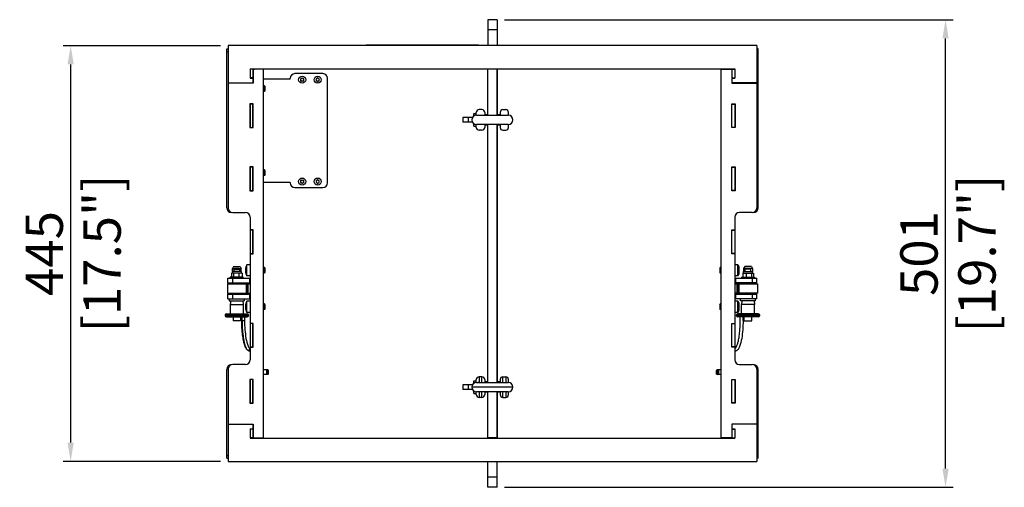
# Model space of a CAD drawing. Units: millimetres. Extents: x -1085 to 2624, y -826 to 826.
# Drawn here: x -506 to 548, y -826 to -325 of the extents above; entities that cross this region are included whole.
import ezdxf

# ---------------------------------------------------------------- set-up
doc = ezdxf.new("R2010")
doc.units = ezdxf.units.MM
doc.layers.add('02-CAD-Cotation', color=3, linetype='Continuous')
doc.layers.add('04-Rigging 2D', color=6, linetype='Continuous')
doc.styles.get("Standard").update_dxf_attribs({"font": 'arial.ttf'})
doc.dimstyles.new('L_Acoustics', dxfattribs={"dimscale": 0, "dimtxt": 5, "dimasz": 2.5, "dimexe": 1, "dimexo": 1, "dimgap": 1, "dimtad": 1, "dimdec": 1, "dimlfac": -1, "dimdsep": 46, "dimtxsty": 'Standard', "dimcen": 1, "dimclrd": 256, "dimclre": 256, "dimclrt": 256, "dimadec": 0, "dimazin": 2, "dimtfac": 1, "dimtdec": 1, "dimtofl": 0, "dimtmove": 0, "dimatfit": 3, "dimfxl": 0, "dimtolj": 1, "dimtzin": 0, "dimarcsym": 0})

# ---------------------------------------------------------------- blocks, each defined once
blk = doc.blocks.new('*D26')
at = {"layer": '02-CAD-Cotation', "lineweight": -2, "transparency": 16777216}
for p, q in [((-291, -352.8), (-459.6, -352.8)), ((-451.6, -372.8), (-451.6, -777.7)), ((-291, -797.8), (-459.6, -797.8))]:
    blk.add_line(p, q, dxfattribs=at)
at = {"layer": '02-CAD-Cotation', "transparency": 16777216}
for points in [[(-454.9, -372.8), (-448.2, -372.8), (-451.6, -352.8)], [(-454.9, -777.7), (-448.2, -777.7), (-451.6, -797.8)]]:
    blk.add_solid(points, dxfattribs=at)
at = {"layer": 'Defpoints', "color": 0, "transparency": 16777216}
for p in [(-283, -352.8), (-451.6, -797.8), (-283, -797.8)]:
    blk.add_point(p, dxfattribs=at)
at = {"layer": '02-CAD-Cotation', "transparency": 16777216, "char_height": 40, "attachment_point": 5, "rotation": 90}
for s, insert in [('\\A1;[17.5"]', (-417.9, -575.2)), ('\\A1;445', (-479.9, -575.2))]:
    blk.add_mtext(s, dxfattribs=dict(at, insert=insert))
blk = doc.blocks.new('*D27')
at = {"layer": '02-CAD-Cotation', "lineweight": -2, "transparency": 16777216}
for p, q in [((13, -325), (493.2, -325)), ((485.2, -805.5), (485.2, -345)), ((13, -825.5), (493.2, -825.5))]:
    blk.add_line(p, q, dxfattribs=at)
at = {"layer": '02-CAD-Cotation', "transparency": 16777216}
for points in [[(481.8, -345), (488.5, -345), (485.2, -325)], [(481.8, -805.5), (488.5, -805.5), (485.2, -825.5)]]:
    blk.add_solid(points, dxfattribs=at)
at = {"layer": 'Defpoints', "color": 0, "transparency": 16777216}
for p in [(5, -325), (485.2, -325), (5, -825.5)]:
    blk.add_point(p, dxfattribs=at)
at = {"layer": '02-CAD-Cotation', "transparency": 16777216, "char_height": 40, "attachment_point": 5, "rotation": 90}
for s, insert in [('\\A1;[19.7"]', (518.8, -575.3)), ('\\A1;501', (456.7, -575.3))]:
    blk.add_mtext(s, dxfattribs=dict(at, insert=insert))

msp = doc.modelspace()

# ---------------------------------------------------------------- linework, layer by layer
at = {"layer": '04-Rigging 2D', "color": 241}
for p, q in [((-5, -325), (-5, -352.75)), ((5, -325), (-5, -325)), ((5, -325), (5, -352.75)), ((5, -336), (-5, -336)), ((-284.5, -526.25), (-284.5, -356.25)), ((-284.5, -356.25), (-283, -356.25)), ((-135, -352.25), (-135, -352.75)), ((-15, -352.25), (-135, -352.25)), ((-134, -352.25), (-134, -352.75)), ((-16, -352.25), (-16, -352.75)), ((-15, -352.25), (-15, -352.75)), ((284.5, -356.25), (283, -356.25)), ((284.5, -526.25), (284.5, -356.25)), ((-284.5, -359), (-283, -359)), ((284.5, -359), (283, -359)), ((-259.5, -377.75), (-259.5, -387.5)), ((-259.5, -377.75), (259.5, -377.75)), ((-256.5, -378), (-259.5, -378)), ((-256.5, -377.75), (-256.5, -393)), ((-256.5, -379.25), (-256.25, -379.25)), ((-256.25, -378), (-256.25, -393)), ((-245, -378), (-256.25, -378)), ((-255.3, -378), (-255.3, -377.75)), ((-245, -772.5), (-245, -378)), ((-5, -427.25), (-5, -377.75)), ((5, -378), (-5, -378)), ((5, -427.25), (5, -377.75)), ((5.5, -427.25), (5.5, -377.75)), ((245, -378), (256.25, -378)), ((245, -772.5), (245, -378)), ((255.3, -378), (255.3, -377.75)), ((256.25, -378), (256.25, -393)), ((256.25, -379.25), (256.5, -379.25)), ((256.5, -377.75), (256.5, -393)), ((256.5, -378), (259.5, -378)), ((259.5, -377.75), (259.5, -387.5)), ((-256.5, -387.25), (-259.5, -387.25)), ((-259.5, -387.5), (-256.5, -387.5)), ((-256.5, -388.75), (-256.25, -388.75)), ((-216.5, -388.75), (-245, -388.75)), ((-216.5, -388.75), (-216.5, -387.75)), ((-181.5, -382.75), (-211.5, -382.75)), ((-205.41, -388.46), (-205.24, -388.78)), ((-205.24, -389.72), (-205.41, -390.04)), ((-204.88, -388.15), (-205.24, -388.16)), ((-203.87, -387.37), (-204.07, -387.68)), ((-203.33, -387.68), (-203.53, -387.37)), ((-202.16, -388.16), (-202.52, -388.15)), ((-202.16, -388.78), (-201.99, -388.46)), ((-201.99, -390.04), (-202.16, -389.72)), ((-188.81, -388.46), (-188.64, -388.78)), ((-188.64, -389.72), (-188.81, -390.04)), ((-188.28, -388.15), (-188.64, -388.16)), ((-187.27, -387.37), (-187.47, -387.68)), ((-186.73, -387.68), (-186.93, -387.37)), ((-185.56, -388.16), (-185.92, -388.15)), ((-185.56, -388.78), (-185.39, -388.46)), ((-185.39, -390.04), (-185.56, -389.72)), ((-176.5, -499.75), (-176.5, -387.75)), ((5, -381), (5.5, -381)), ((5.5, -382), (5, -382)), ((256.5, -387.25), (259.5, -387.25)), ((256.5, -387.5), (259.5, -387.5)), ((-283, -392.5), (-256.5, -392.5)), ((-256.25, -393), (-283, -393)), ((-259.5, -392.5), (-259.5, -393)), ((-259.5, -392.75), (-256.5, -392.75)), ((-244.04, -395.71), (-245, -395.71)), ((-244.04, -395.71), (-244.04, -401.79)), ((-243.5, -396.25), (-244.04, -395.71)), ((-243.5, -396.25), (-243.5, -401.25)), ((-205.24, -390.34), (-204.88, -390.35)), ((-204.07, -390.82), (-203.87, -391.13)), ((-203.53, -391.13), (-203.33, -390.82)), ((-202.52, -390.35), (-202.16, -390.34)), ((-188.64, -390.34), (-188.28, -390.35)), ((-187.47, -390.82), (-187.27, -391.13)), ((-186.93, -391.13), (-186.73, -390.82)), ((-185.92, -390.35), (-185.56, -390.34)), ((256.25, -393), (283, -393)), ((283, -392.5), (256.5, -392.5)), ((259.5, -392.75), (256.5, -392.75)), ((259.5, -392.5), (259.5, -393)), ((-244.04, -401.79), (-245, -401.79)), ((-243.5, -401.25), (-244.04, -401.79)), ((-256.25, -415), (-259.75, -415)), ((-259.75, -415), (-259.75, -440.5)), ((-259.5, -415), (-259.5, -440.5)), ((-256.5, -415.25), (-259.5, -415.25)), ((-256.5, -440.5), (-256.5, -415)), ((-256.25, -440.5), (-256.25, -415)), ((-11.25, -421.25), (-14.25, -421.25)), ((11.25, -421.25), (14.25, -421.25)), ((256.25, -440.5), (256.25, -415)), ((256.25, -415), (259.75, -415)), ((256.5, -440.5), (256.5, -415)), ((256.5, -415.25), (259.5, -415.25)), ((259.5, -415), (259.5, -440.5)), ((259.75, -415), (259.75, -440.5)), ((-21.33, -429.75), (-31.63, -429.75)), ((-31.63, -429.75), (-31.63, -434.75)), ((-26.03, -429.75), (-26.03, -434.75)), ((-19.83, -428.12), (-19.83, -425.5)), ((-19.83, -425.5), (-17.25, -425.5)), ((-17.25, -427.26), (-17.25, -424.25)), ((-17, -427.25), (17, -427.25)), ((-8.25, -424.25), (-8.25, -427.25)), ((-5, -426.75), (-8.25, -426.75)), ((8.25, -426.75), (5.5, -426.75)), ((8.25, -424.25), (8.25, -427.25)), ((17.25, -427.26), (17.25, -424.25)), ((-259.75, -440.5), (-256.25, -440.5)), ((-259.5, -440.25), (-256.5, -440.25)), ((-21.33, -434.75), (-31.63, -434.75)), ((-19.83, -439), (-19.83, -436.38)), ((-19.83, -439), (-17.25, -439)), ((-17.25, -440.25), (-17.25, -437.24)), ((17, -437.25), (-17, -437.25)), ((-8.25, -437.25), (-8.25, -440.25)), ((-5, -437.75), (-8.25, -437.75)), ((-5, -713.25), (-5, -437.25)), ((5, -713.25), (5, -437.25)), ((5.5, -713.25), (5.5, -437.25)), ((8.25, -437.75), (5.5, -437.75)), ((8.25, -437.25), (8.25, -440.25)), ((17.25, -440.25), (17.25, -437.24)), ((259.75, -440.5), (256.25, -440.5)), ((259.5, -440.25), (256.5, -440.25)), ((-11.25, -443.25), (-14.25, -443.25)), ((11.25, -443.25), (14.25, -443.25)), ((-256.25, -482.5), (-259.75, -482.5)), ((-259.75, -482.5), (-259.75, -508)), ((-259.5, -482.5), (-259.5, -508)), ((-256.5, -482.75), (-259.5, -482.75)), ((-256.5, -508), (-256.5, -482.5)), ((-256.25, -508), (-256.25, -482.5)), ((256.25, -508), (256.25, -482.5)), ((256.25, -482.5), (259.75, -482.5)), ((256.5, -508), (256.5, -482.5)), ((256.5, -482.75), (259.5, -482.75)), ((259.5, -482.5), (259.5, -508)), ((259.75, -482.5), (259.75, -508)), ((-256.25, -493.75), (-256.5, -493.75)), ((-244.04, -485.71), (-245, -485.71)), ((-244.04, -491.79), (-245, -491.79)), ((-244.04, -485.71), (-244.04, -491.79)), ((-243.5, -486.25), (-244.04, -485.71)), ((-243.5, -491.25), (-244.04, -491.79)), ((-243.5, -486.25), (-243.5, -491.25)), ((-256.25, -498.75), (-256.5, -498.75)), ((-245, -498.75), (-216.5, -498.75)), ((-216.5, -499.75), (-216.5, -498.75)), ((-211.5, -504.75), (-181.5, -504.75)), ((-205.41, -497.46), (-205.24, -497.78)), ((-205.24, -498.72), (-205.41, -499.04)), ((-204.88, -497.15), (-205.24, -497.16)), ((-205.24, -499.34), (-204.88, -499.35)), ((-203.87, -496.37), (-204.07, -496.68)), ((-204.07, -499.82), (-203.87, -500.13)), ((-203.33, -496.68), (-203.53, -496.37)), ((-203.53, -500.13), (-203.33, -499.82)), ((-202.16, -497.16), (-202.52, -497.15)), ((-202.52, -499.35), (-202.16, -499.34)), ((-202.16, -497.78), (-201.99, -497.46)), ((-201.99, -499.04), (-202.16, -498.72)), ((-188.81, -497.46), (-188.64, -497.78)), ((-188.64, -498.72), (-188.81, -499.04)), ((-188.28, -497.15), (-188.64, -497.16)), ((-188.64, -499.34), (-188.28, -499.35)), ((-187.27, -496.37), (-187.47, -496.68)), ((-187.47, -499.82), (-187.27, -500.13)), ((-186.73, -496.68), (-186.93, -496.37)), ((-186.93, -500.13), (-186.73, -499.82)), ((-185.56, -497.16), (-185.92, -497.15)), ((-185.92, -499.35), (-185.56, -499.34)), ((-185.56, -497.78), (-185.39, -497.46)), ((-185.39, -499.04), (-185.56, -498.72)), ((-259.75, -508), (-256.25, -508)), ((-259.5, -507.75), (-256.5, -507.75)), ((259.75, -508), (256.25, -508)), ((259.5, -507.75), (256.5, -507.75)), ((-256.25, -550), (-259.5, -550)), ((-256.5, -550.25), (-259.5, -550.25)), ((-256.5, -575.5), (-256.5, -550)), ((-256.25, -575.5), (-256.25, -550)), ((256.25, -575.5), (256.25, -550)), ((256.25, -550), (259.5, -550)), ((256.5, -575.5), (256.5, -550)), ((256.5, -550.25), (259.5, -550.25)), ((-259.5, -575.25), (-256.5, -575.25)), ((-259.5, -575.5), (-256.25, -575.5)), ((259.5, -575.5), (256.25, -575.5)), ((259.5, -575.25), (256.5, -575.25)), ((-277.3, -589.21), (-278.45, -591.21)), ((-277.3, -589.21), (-270.1, -589.21)), ((-270.1, -589.21), (-268.95, -591.21)), ((-262.94, -599.25), (-262.94, -587.25)), ((-259.5, -587.25), (-262.94, -587.25)), ((-244, -590.25), (-245, -590.25)), ((-244, -590.25), (-244, -596.25)), ((-243.5, -590.75), (-244, -590.25)), ((243.5, -590.75), (244, -590.25)), ((244, -590.25), (244, -596.25)), ((245, -590.25), (244, -590.25)), ((262.94, -587.25), (259.5, -587.25)), ((262.94, -599.25), (262.94, -587.25)), ((270.1, -589.21), (268.95, -591.21)), ((277.3, -589.21), (270.1, -589.21)), ((277.3, -589.21), (278.45, -591.21)), ((-266.7, -600.42), (-280.7, -600.42)), ((-280.7, -601.62), (-280.7, -600.42)), ((-267.99, -596.42), (-279.41, -596.42)), ((-279.41, -596.42), (-279.41, -600.42)), ((-278.45, -591.21), (-268.95, -591.21)), ((-278.45, -594.42), (-278.45, -591.21)), ((-268.95, -594.42), (-278.45, -594.42)), ((-278.45, -594.42), (-278.45, -596.42)), ((-277.3, -596.42), (-277.3, -600.42)), ((-276.1, -591.38), (-276.7, -591.98)), ((-276.7, -591.98), (-270.7, -591.98)), ((-276.7, -591.98), (-276.7, -594.42)), ((-271.3, -591.38), (-276.1, -591.38)), ((-271.59, -596.42), (-271.59, -600.42)), ((-271.3, -591.38), (-270.7, -591.98)), ((-270.7, -591.98), (-270.7, -594.42)), ((-268.95, -594.42), (-268.95, -591.21)), ((-268.95, -594.42), (-268.95, -596.42)), ((-267.99, -596.42), (-267.99, -600.42)), ((-266.7, -601.62), (-266.7, -600.42)), ((-264.1, -596.05), (-264.1, -590.45)), ((-259.5, -599.25), (-262.94, -599.25)), ((-244, -596.25), (-245, -596.25)), ((-243.5, -595.75), (-244, -596.25)), ((-243.5, -590.75), (-243.5, -595.75)), ((243.5, -590.75), (243.5, -595.75)), ((243.5, -595.75), (244, -596.25)), ((245, -596.25), (244, -596.25)), ((262.94, -599.25), (259.5, -599.25)), ((264.1, -596.05), (264.1, -590.45)), ((266.7, -600.42), (280.7, -600.42)), ((266.7, -600.42), (266.7, -601.62)), ((267.99, -596.42), (279.41, -596.42)), ((267.99, -596.42), (267.99, -600.42)), ((278.45, -591.21), (268.95, -591.21)), ((268.95, -591.21), (268.95, -594.42)), ((268.95, -594.42), (278.45, -594.42)), ((268.95, -596.42), (268.95, -594.42)), ((271.3, -591.38), (270.7, -591.98)), ((276.7, -591.98), (270.7, -591.98)), ((270.7, -594.42), (270.7, -591.98)), ((271.3, -591.38), (276.1, -591.38)), ((271.59, -596.42), (271.59, -600.42)), ((276.1, -591.38), (276.7, -591.98)), ((276.7, -594.42), (276.7, -591.98)), ((277.3, -596.42), (277.3, -600.42)), ((278.45, -591.21), (278.45, -594.42)), ((278.45, -596.42), (278.45, -594.42)), ((279.41, -596.42), (279.41, -600.42)), ((280.7, -600.42), (280.7, -601.62)), ((-283.7, -607.75), (-283.7, -617.75)), ((-283.7, -607.75), (-259.5, -607.75)), ((-283.2, -601.62), (-259.5, -601.62)), ((-283.2, -606.62), (-283.2, -601.62)), ((-283.2, -606.62), (-259.5, -606.62)), ((-264.2, -607.15), (-283.2, -607.15)), ((-283.2, -607.15), (-283.2, -607.75)), ((-279.05, -606.62), (-279.05, -607.15)), ((-278.2, -601.62), (-278.2, -606.62)), ((-276.59, -607.15), (-276.59, -606.62)), ((-270.81, -606.62), (-270.81, -607.15)), ((-268.35, -606.62), (-268.35, -607.15)), ((-264.2, -607.15), (-264.2, -607.75)), ((-263.7, -607.75), (-263.7, -617.75)), ((-263.2, -607.75), (-263.2, -617.75)), ((-263.06, -617.75), (-263.06, -607.75)), ((-262.7, -607.75), (-262.7, -617.75)), ((-262.2, -617.75), (-262.2, -607.75)), ((-262.05, -607.75), (-262.05, -617.75)), ((-260.2, -601.62), (-260.2, -606.62)), ((259.5, -601.62), (283.2, -601.62)), ((283.2, -606.62), (259.5, -606.62)), ((259.5, -607.75), (283.7, -607.75)), ((260.2, -601.62), (260.2, -606.62)), ((262.05, -607.75), (262.05, -617.75)), ((262.2, -617.75), (262.2, -607.75)), ((262.7, -607.75), (262.7, -617.75)), ((263.06, -617.75), (263.06, -607.75)), ((263.2, -607.75), (263.2, -617.75)), ((263.7, -607.75), (263.7, -617.75)), ((264.2, -607.15), (283.2, -607.15)), ((264.2, -607.75), (264.2, -607.15)), ((268.35, -607.15), (268.35, -606.62)), ((270.81, -606.62), (270.81, -607.15)), ((276.59, -607.15), (276.59, -606.62)), ((278.2, -601.62), (278.2, -606.62)), ((279.05, -607.15), (279.05, -606.62)), ((283.2, -606.62), (283.2, -601.62)), ((283.2, -607.75), (283.2, -607.15)), ((283.7, -607.75), (283.7, -617.75)), ((-283.7, -617.75), (-259.5, -617.75)), ((-283.2, -617.75), (-283.2, -618.35)), ((-264.2, -618.35), (-283.2, -618.35)), ((-283.2, -618.88), (-259.5, -618.88)), ((-283.2, -623.88), (-283.2, -618.88)), ((-279.05, -618.35), (-279.05, -618.88)), ((-278.2, -618.88), (-278.2, -623.88)), ((-276.59, -618.88), (-276.59, -618.35)), ((-270.81, -618.35), (-270.81, -618.88)), ((-268.35, -618.35), (-268.35, -618.88)), ((-264.2, -617.75), (-264.2, -618.35)), ((-260.2, -618.88), (-260.2, -623.88)), ((283.7, -617.75), (259.5, -617.75)), ((259.5, -618.88), (283.2, -618.88)), ((260.2, -618.88), (260.2, -623.88)), ((264.2, -618.35), (264.2, -617.75)), ((264.2, -618.35), (283.2, -618.35)), ((268.35, -618.88), (268.35, -618.35)), ((270.81, -618.35), (270.81, -618.88)), ((276.59, -618.88), (276.59, -618.35)), ((278.2, -618.88), (278.2, -623.88)), ((279.05, -618.88), (279.05, -618.35)), ((283.2, -618.35), (283.2, -617.75)), ((283.2, -623.88), (283.2, -618.88)), ((-283.2, -623.88), (-259.5, -623.88)), ((-281.7, -623.88), (-281.7, -625.88)), ((-281.7, -625.88), (-265.7, -625.88)), ((-280.19, -625.88), (-280.7, -629.71)), ((-280.7, -629.71), (-266.7, -629.71)), ((-280.7, -629.71), (-280.7, -639.71)), ((-267.21, -625.88), (-266.7, -629.71)), ((-266.7, -629.71), (-266.7, -639.71)), ((-265.7, -623.88), (-265.7, -625.88)), ((-264.1, -635.05), (-264.1, -629.45)), ((-262.94, -638.25), (-262.94, -626.25)), ((-259.5, -626.25), (-262.94, -626.25)), ((-244, -629.25), (-245, -629.25)), ((-244, -629.25), (-244, -635.25)), ((-243.5, -629.75), (-244, -629.25)), ((-243.5, -629.75), (-243.5, -634.75)), ((243.5, -629.75), (244, -629.25)), ((243.5, -629.75), (243.5, -634.75)), ((244, -629.25), (244, -635.25)), ((245, -629.25), (244, -629.25)), ((283.2, -623.88), (259.5, -623.88)), ((262.94, -626.25), (259.5, -626.25)), ((262.94, -638.25), (262.94, -626.25)), ((264.1, -635.05), (264.1, -629.45)), ((265.7, -625.88), (265.7, -623.88)), ((281.7, -625.88), (265.7, -625.88)), ((267.21, -625.88), (266.7, -629.71)), ((280.7, -629.71), (266.7, -629.71)), ((266.7, -639.71), (266.7, -629.71)), ((280.19, -625.88), (280.7, -629.71)), ((280.7, -639.71), (280.7, -629.71)), ((281.7, -625.88), (281.7, -623.88)), ((-286.2, -641.21), (-261.2, -641.21)), ((-286.2, -641.21), (-286.2, -641.71)), ((-286.2, -641.71), (-261.2, -641.71)), ((-284.7, -639.71), (-262.7, -639.71)), ((-259.5, -638.25), (-262.94, -638.25)), ((-261.2, -641.21), (-261.2, -641.71)), ((-244, -635.25), (-245, -635.25)), ((-243.5, -634.75), (-244, -635.25)), ((243.5, -634.75), (244, -635.25)), ((245, -635.25), (244, -635.25)), ((262.94, -638.25), (259.5, -638.25)), ((286.2, -641.21), (261.2, -641.21)), ((261.2, -641.71), (261.2, -641.21)), ((286.2, -641.71), (261.2, -641.71)), ((284.7, -639.71), (262.7, -639.71)), ((286.2, -641.71), (286.2, -641.21)), ((-284.7, -643.21), (-267.37, -643.21)), ((-277.7, -643.21), (-277.7, -647.21)), ((-269.7, -647.21), (-277.7, -647.21)), ((-269.7, -643.21), (-269.7, -647.21)), ((-268.34, -643.21), (-268.34, -646.84)), ((-268.34, -646.84), (-265.34, -646.84)), ((-265.34, -643.18), (-265.34, -646.84)), ((-265.34, -643.21), (-262.7, -643.21)), ((-256.25, -650), (-259.5, -650)), ((-256.5, -650.25), (-259.5, -650.25)), ((-256.5, -675.5), (-256.5, -650)), ((-256.25, -675.5), (-256.25, -650)), ((256.25, -675.5), (256.25, -650)), ((256.25, -650), (259.5, -650)), ((256.5, -675.5), (256.5, -650)), ((256.5, -650.25), (259.5, -650.25)), ((265.34, -643.21), (262.7, -643.21)), ((265.34, -646.84), (265.34, -643.18)), ((284.7, -643.21), (267.37, -643.21)), ((268.34, -646.84), (268.34, -643.21)), ((269.7, -647.21), (269.7, -643.21)), ((269.7, -647.21), (277.7, -647.21)), ((277.7, -647.21), (277.7, -643.21)), ((-259.67, -676.76), (-259.5, -676.74)), ((-259.5, -675.25), (-256.5, -675.25)), ((-259.5, -675.5), (-256.25, -675.5)), ((259.5, -675.5), (256.25, -675.5)), ((259.5, -675.25), (256.5, -675.25)), ((259.5, -676.74), (259.67, -676.76)), ((-284.5, -794.25), (-284.5, -699.25)), ((-242, -704.65), (-245, -704.65)), ((-242, -699.85), (-242, -704.65)), ((-241.8, -704.45), (-242, -704.45)), ((-241.8, -699.85), (-241.8, -704.65)), ((-240.5, -704.65), (-241.8, -704.65)), ((-240.5, -699.85), (-240.5, -704.65)), ((240.5, -699.85), (240.5, -704.65)), ((241.8, -699.85), (240.5, -699.85)), ((241.8, -704.65), (240.5, -704.65)), ((241.8, -699.85), (241.8, -704.65)), ((242, -700.05), (241.8, -700.05)), ((242, -704.45), (241.8, -704.45)), ((242, -699.85), (242, -704.65)), ((245, -699.85), (242, -699.85)), ((245, -704.65), (242, -704.65)), ((284.5, -794.25), (284.5, -699.25)), ((-256.25, -710), (-259.75, -710)), ((-259.75, -710), (-259.75, -735.5)), ((-259.5, -710), (-259.5, -735.5)), ((-256.5, -710.25), (-259.5, -710.25)), ((-256.5, -735.5), (-256.5, -710)), ((-256.25, -735.5), (-256.25, -710)), ((-21.33, -715.75), (-31.63, -715.75)), ((-31.63, -715.75), (-31.63, -720.75)), ((-26.03, -715.75), (-26.03, -720.75)), ((-19.83, -714.12), (-19.83, -711.5)), ((-19.83, -711.5), (-17.25, -711.5)), ((-17.25, -713.26), (-17.25, -710.25)), ((-17, -713.25), (17, -713.25)), ((-14.25, -707.25), (-14.25, -713.25)), ((-11.25, -707.25), (-14.25, -707.25)), ((-11.25, -713.25), (-11.25, -707.25)), ((-8.25, -710.25), (-8.25, -713.25)), ((-5, -712.75), (-8.25, -712.75)), ((8.25, -712.75), (5.5, -712.75)), ((8.25, -710.25), (8.25, -713.25)), ((11.25, -707.25), (14.25, -707.25)), ((11.25, -713.25), (11.25, -707.25)), ((14.25, -707.25), (14.25, -713.25)), ((17.25, -713.26), (17.25, -710.25)), ((256.25, -735.5), (256.25, -710)), ((256.25, -710), (259.75, -710)), ((256.5, -735.5), (256.5, -710)), ((256.5, -710.25), (259.5, -710.25)), ((259.5, -710), (259.5, -735.5)), ((259.75, -710), (259.75, -735.5)), ((-21.33, -720.75), (-31.63, -720.75)), ((22, -718.25), (-22, -718.25)), ((-19.83, -725), (-19.83, -722.38)), ((-19.83, -725), (-17.25, -725)), ((-17.25, -726.25), (-17.25, -723.24)), ((17, -723.25), (-17, -723.25)), ((-14.25, -723.25), (-14.25, -729.25)), ((-11.25, -729.25), (-11.25, -723.25)), ((-8.25, -723.25), (-8.25, -726.25)), ((-5, -723.75), (-8.25, -723.75)), ((-5, -772.75), (-5, -723.25)), ((5, -772.75), (5, -723.25)), ((5.5, -772.75), (5.5, -723.25)), ((8.25, -723.75), (5.5, -723.75)), ((8.25, -723.25), (8.25, -726.25)), ((11.25, -729.25), (11.25, -723.25)), ((14.25, -723.25), (14.25, -729.25)), ((17.25, -726.25), (17.25, -723.24)), ((-259.75, -735.5), (-256.25, -735.5)), ((-259.5, -735.25), (-256.5, -735.25)), ((-11.25, -729.25), (-14.25, -729.25)), ((11.25, -729.25), (14.25, -729.25)), ((259.75, -735.5), (256.25, -735.5)), ((259.5, -735.25), (256.5, -735.25)), ((-283, -757.75), (-256.25, -757.75)), ((-283, -758), (-256.5, -758)), ((-259.5, -757.75), (-259.5, -758)), ((-256.5, -757.75), (-256.5, -772.75)), ((-256.25, -757.75), (-256.25, -772.5)), ((256.25, -757.75), (256.25, -772.5)), ((283, -757.75), (256.25, -757.75)), ((256.5, -757.75), (256.5, -772.75)), ((283, -758), (256.5, -758)), ((259.5, -757.75), (259.5, -758)), ((-259.5, -763), (-256.5, -763)), ((-259.5, -763), (-259.5, -772.75)), ((-256.5, -763.25), (-259.5, -763.25)), ((5, -768.5), (5.5, -768.5)), ((5.5, -769.5), (5, -769.5)), ((256.5, -763), (259.5, -763)), ((256.5, -763.25), (259.5, -763.25)), ((259.5, -763), (259.5, -772.75)), ((-256.5, -772.5), (-259.5, -772.5)), ((-259.5, -772.75), (259.5, -772.75)), ((-256.25, -772.5), (-245, -772.5)), ((5, -772.5), (-5, -772.5)), ((256.25, -772.5), (245, -772.5)), ((256.5, -772.5), (259.5, -772.5)), ((-284.5, -791.5), (-283, -791.5)), ((-284.5, -794.25), (-283, -794.25)), ((-5, -825.5), (-5, -797.75)), ((5, -825.5), (5, -797.75)), ((284.5, -791.5), (283, -791.5)), ((284.5, -794.25), (283, -794.25)), ((5, -814.5), (-5, -814.5)), ((5, -825.5), (-5, -825.5))]:
    msp.add_line(p, q, dxfattribs=at)
at = {"layer": '04-Rigging 2D'}
for p, q in [((-283, -352.75), (-283, -392.5)), ((283, -352.75), (-283, -352.75)), ((283, -352.75), (283, -392.5)), ((-283, -393), (-283, -526.49)), ((283, -393), (283, -526.49)), ((-278, -531.49), (-264.5, -531.49)), ((-259.5, -536.49), (-259.5, -689.01)), ((259.5, -536.49), (259.5, -689.01)), ((278, -531.49), (264.5, -531.49)), ((-264.5, -694.01), (-278, -694.01)), ((264.5, -694.01), (278, -694.01)), ((-283, -699.01), (-283, -757.75)), ((-242, -699.85), (-245, -699.85)), ((-241.8, -700.05), (-242, -700.05)), ((-240.5, -699.85), (-241.8, -699.85)), ((283, -699.01), (283, -757.75)), ((-283, -758), (-283, -797.75)), ((283, -758), (283, -797.75)), ((-283, -797.75), (283, -797.75))]:
    msp.add_line(p, q, dxfattribs=at)
at = {"layer": '04-Rigging 2D', "color": 241}
for centre in [(-203.7, -389.25), (-187.1, -389.25), (-203.7, -498.25), (-187.1, -498.25)]:
    msp.add_circle(centre, 3.75, dxfattribs=at)
for centre, radius, start, end in [((-257.05, -373.57), 5, 297.51768, 303.18912), ((257.05, -373.57), 5, 236.81088, 242.48232), ((-211.5, -387.75), 5, 90, 180), ((-205.24, -388.36), 0.2, 92.08433, 207.91567), ((-205.24, -390.14), 0.2, 152.08433, 267.91567), ((-206.13, -389.25), 1, 332.08433, 27.91567), ((-204.91, -387.15), 1, 272.08433, 327.91567), ((-203.7, -387.47), 0.2, 32.08433, 147.91567), ((-202.49, -387.15), 1, 212.08433, 267.91567), ((-201.28, -389.25), 1, 152.08433, 207.91567), ((-202.16, -388.36), 0.2, 332.08433, 87.91567), ((-202.16, -390.14), 0.2, 272.08433, 27.91567), ((-188.64, -388.36), 0.2, 92.08433, 207.91567), ((-188.64, -390.14), 0.2, 152.08433, 267.91567), ((-189.53, -389.25), 1, 332.08433, 27.91567), ((-188.31, -387.15), 1, 272.08433, 327.91567), ((-187.1, -387.47), 0.2, 32.08433, 147.91567), ((-185.89, -387.15), 1, 212.08433, 267.91567), ((-184.68, -389.25), 1, 152.08433, 207.91567), ((-185.56, -388.36), 0.2, 332.08433, 87.91567), ((-185.56, -390.14), 0.2, 272.08433, 27.91567), ((-181.5, -387.75), 5, 0, 90), ((-204.91, -391.35), 1, 32.08433, 87.91567), ((-203.7, -391.02), 0.2, 212.08433, 327.91567), ((-202.49, -391.35), 1, 92.08433, 147.91567), ((-188.31, -391.35), 1, 32.08433, 87.91567), ((-187.1, -391.02), 0.2, 212.08433, 327.91567), ((-185.89, -391.35), 1, 92.08433, 147.91567), ((-14.25, -424.25), 3, 90, 180), ((-11.25, -424.25), 3, 0, 90), ((11.25, -424.25), 3, 90, 180), ((14.25, -424.25), 3, 0, 90), ((-17, -432.25), 5, 90, 269.99996), ((17, -432.25), 5, 270, 90), ((-14.25, -440.25), 3, 180, 270), ((-11.25, -440.25), 3, 270, 0), ((11.25, -440.25), 3, 180, 270), ((14.25, -440.25), 3, 270, 0), ((-211.5, -499.75), 5, 180, 270), ((-205.24, -497.36), 0.2, 92.08433, 207.91567), ((-205.24, -499.14), 0.2, 152.08433, 267.91567), ((-206.13, -498.25), 1, 332.08433, 27.91567), ((-204.91, -496.15), 1, 272.08433, 327.91567), ((-204.91, -500.35), 1, 32.08433, 87.91567), ((-203.7, -496.47), 0.2, 32.08433, 147.91567), ((-203.7, -500.02), 0.2, 212.08433, 327.91567), ((-202.49, -496.15), 1, 212.08433, 267.91567), ((-202.49, -500.35), 1, 92.08433, 147.91567), ((-201.28, -498.25), 1, 152.08433, 207.91567), ((-202.16, -497.36), 0.2, 332.08433, 87.91567), ((-202.16, -499.14), 0.2, 272.08433, 27.91567), ((-188.64, -497.36), 0.2, 92.08433, 207.91567), ((-188.64, -499.14), 0.2, 152.08433, 267.91567), ((-189.53, -498.25), 1, 332.08433, 27.91567), ((-188.31, -496.15), 1, 272.08433, 327.91567), ((-188.31, -500.35), 1, 32.08433, 87.91567), ((-187.1, -496.47), 0.2, 32.08433, 147.91567), ((-187.1, -500.02), 0.2, 212.08433, 327.91567), ((-185.89, -496.15), 1, 212.08433, 267.91567), ((-185.89, -500.35), 1, 92.08433, 147.91567), ((-184.68, -498.25), 1, 152.08433, 207.91567), ((-185.56, -497.36), 0.2, 332.08433, 87.91567), ((-185.56, -499.14), 0.2, 272.08433, 27.91567), ((-181.5, -499.75), 5, 270, 0), ((-279.5, -526.25), 5, 180, 269.64723), ((279.5, -526.25), 5, 270.35277, 0), ((-259.1, -590.45), 5, 140.20818, 180), ((259.1, -590.45), 5, 0, 39.79182), ((-259.1, -596.05), 5, 180, 219.79182), ((259.1, -596.05), 5, 320.20818, 0), ((-259.1, -629.45), 5, 140.20818, 180), ((259.1, -629.45), 5, 0, 39.79182), ((-284.7, -641.21), 1.5, 90, 180), ((-284.7, -641.71), 1.5, 180, 270), ((-259.1, -635.05), 5, 180, 219.79182), ((-262.7, -641.21), 1.5, 0, 90), ((-262.7, -641.71), 1.5, 270, 0), ((262.7, -641.21), 1.5, 90, 180), ((262.7, -641.71), 1.5, 180, 270), ((259.1, -635.05), 5, 320.20818, 0), ((284.7, -641.21), 1.5, 0, 90), ((284.7, -641.71), 1.5, 270, 0), ((-279.5, -699.25), 5, 90.35277, 180), ((279.5, -699.25), 5, 0, 89.64723), ((-240.5, -704), 0.65, 270, 360), ((240.5, -700.5), 0.65, 90, 180), ((240.5, -704), 0.65, 180, 270), ((-17, -718.25), 5, 90, 269.99996), ((-14.25, -710.25), 3, 90, 180), ((-11.25, -710.25), 3, 0, 90), ((11.25, -710.25), 3, 90, 180), ((14.25, -710.25), 3, 0, 90), ((17, -718.25), 5, 270, 90), ((-14.25, -726.25), 3, 180, 270), ((-11.25, -726.25), 3, 270, 0), ((11.25, -726.25), 3, 180, 270), ((14.25, -726.25), 3, 270, 0)]:
    msp.add_arc(centre, radius, start, end, dxfattribs=at)
at = {"layer": '04-Rigging 2D'}
for centre, radius, start, end in [((-278, -526.49), 5, 180, 270), ((278, -526.49), 5, 270, 0), ((-264.5, -536.49), 5, 0, 90), ((264.5, -536.49), 5, 90, 180), ((-278, -699.01), 5, 90, 180), ((-264.5, -689.01), 5, 270, 0), ((264.5, -689.01), 5, 180, 270), ((278, -699.01), 5, 0, 90), ((-240.5, -700.5), 0.65, 0, 90)]:
    msp.add_arc(centre, radius, start, end, dxfattribs=at)
at = {"layer": '04-Rigging 2D', "color": 241}
for centre, major_axis, ratio, start_param, end_param in [((-259.5, -678.25), (-0.17, 1.49), 0.5959747, 0, 2.1182175), ((-259.5, -678.25), (0.17, -1.49), 0.5959747, -1.0233752, -0.1846129), ((-240.5, -703.94), (0.65, 0), 0.9668717, -1.5707963, 0)]:
    msp.add_ellipse(centre, major_axis=major_axis, ratio=ratio, start_param=start_param, end_param=end_param, dxfattribs=at)
at = {"layer": '04-Rigging 2D', "color": 241, "extrusion": (0, 0, -1)}
msp.add_ellipse((240.5, -703.94), major_axis=(-0.65, 0), ratio=0.9668717, start_param=-1.5707963, end_param=0, dxfattribs=at)
at = {"layer": '04-Rigging 2D', "color": 241}
for points, knots in [([(-267.37, -643.21), (-267.36, -643.21), (-267.35, -643.21), (-267.17, -643.2), (-266.98, -643.18), (-266.61, -643.12), (-266.43, -643.08), (-266.09, -643.02), (-265.95, -643.01), (-265.68, -643.01), (-265.57, -643.03), (-265.4, -643.09), (-265.35, -643.13), (-265.34, -643.17), (-265.34, -643.17), (-265.34, -643.18)], [-7.0637351, -7.0637351, -7.0637351, -7.0637351, -7.0310971, -7.0310971, -6.5478364, -6.5478364, -6.0475853, -6.0475853, -5.5874196, -5.5874196, -5.1013545, -5.1013545, -4.5902794, -4.5902794, -4.4958666, -4.4958666, -4.4958666, -4.4958666]), ([(267.37, -643.21), (267.36, -643.21), (267.35, -643.21), (267.17, -643.2), (266.98, -643.18), (266.61, -643.12), (266.43, -643.08), (266.09, -643.02), (265.95, -643.01), (265.68, -643.01), (265.57, -643.03), (265.4, -643.09), (265.35, -643.13), (265.34, -643.17), (265.34, -643.17), (265.34, -643.18)], [-7.0637351, -7.0637351, -7.0637351, -7.0637351, -7.0310971, -7.0310971, -6.5478364, -6.5478364, -6.0475853, -6.0475853, -5.5874196, -5.5874196, -5.1013545, -5.1013545, -4.5902794, -4.5902794, -4.4958666, -4.4958666, -4.4958666, -4.4958666]), ([(-259.5, -679.76), (-259.51, -679.76), (-259.52, -679.76), (-259.66, -679.76), (-259.81, -679.76), (-260.35, -679.73), (-260.76, -679.62), (-261.5, -679.29), (-261.84, -679.07), (-262.52, -678.49), (-262.85, -678.12), (-263.54, -677.18), (-263.87, -676.58), (-264.58, -675.11), (-264.92, -674.21), (-265.63, -672.06), (-265.95, -670.8), (-266.63, -667.77), (-266.95, -666), (-267.56, -661.81), (-267.83, -659.38), (-268.24, -653.95), (-268.32, -650.94), (-268.34, -647.57), (-268.34, -647.2), (-268.34, -646.84)], [0.1805923, 0.1805923, 0.1805923, 0.1805923, 0.2050826, 0.2050826, 0.6672119, 0.6672119, 1.9618665, 1.9618665, 3.2390429, 3.2390429, 4.7435088, 4.7435088, 6.8155477, 6.8155477, 9.6958852, 9.6958852, 13.6012091, 13.6012091, 18.9938059, 18.9938059, 26.3170942, 26.3170942, 35.3432465, 35.3432465, 36.4413371, 36.4413371, 36.4413371, 36.4413371]), ([(-268, -646.84), (-268, -646.85), (-268, -646.85), (-268, -646.87), (-268, -646.88), (-268, -646.9), (-268, -646.91), (-268, -646.96), (-268, -646.99), (-268, -647.09), (-268, -647.15), (-268, -647.35), (-268, -647.49), (-268, -647.91), (-268, -648.21), (-267.99, -649.14), (-267.98, -649.82), (-267.94, -652.02), (-267.89, -653.68), (-267.62, -657.96), (-267.37, -660.69), (-266.81, -664.7), (-266.6, -666.02), (-266.33, -667.46), (-266.3, -667.62), (-266.24, -667.94), (-266.22, -668.09), (-266.13, -668.57), (-266.08, -668.88), (-265.9, -669.8), (-265.77, -670.4), (-265.35, -672.15), (-265.04, -673.23), (-264.51, -674.7), (-264.32, -675.16), (-263.93, -676.03), (-263.72, -676.43), (-263.28, -677.17), (-263.05, -677.5), (-262.55, -678.09), (-262.29, -678.35), (-261.87, -678.66), (-261.73, -678.75), (-261.43, -678.91), (-261.28, -678.97), (-260.97, -679.06), (-260.81, -679.1), (-260.57, -679.12), (-260.49, -679.12), (-260.37, -679.12), (-260.33, -679.12), (-260.27, -679.12), (-260.25, -679.12), (-260.22, -679.12), (-260.21, -679.11), (-260.2, -679.11), (-260.19, -679.11), (-260.18, -679.11), (-260.18, -679.11), (-260.18, -679.11), (-260.18, -679.11), (-260.17, -679.11)], [0.04432623, 0.04432623, 0.04432623, 0.04432623, 0.04480021, 0.04480021, 0.04527418, 0.04527418, 0.04622213, 0.04622213, 0.04811803, 0.04811803, 0.05190983, 0.05190983, 0.05949342, 0.05949342, 0.0746606, 0.0746606, 0.10499497, 0.10499497, 0.1656637, 0.1656637, 0.25130228, 0.25130228, 0.29412157, 0.29412157, 0.29947398, 0.29947398, 0.30482639, 0.30482639, 0.31553121, 0.31553121, 0.33694086, 0.33694086, 0.37976015, 0.37976015, 0.40116979, 0.40116979, 0.42257944, 0.42257944, 0.44398908, 0.44398908, 0.46539873, 0.46539873, 0.47610355, 0.47610355, 0.48680837, 0.48680837, 0.49751319, 0.49751319, 0.50286561, 0.50286561, 0.50554181, 0.50554181, 0.50687991, 0.50687991, 0.50754896, 0.50754896, 0.50788349, 0.50788349, 0.50805075, 0.50805075, 0.50821802, 0.50821802, 0.50821802, 0.50821802]), ([(-265.34, -646.84), (-265.34, -650.17), (-265.26, -653.51), (-264.77, -659.94), (-264.41, -663.04), (-263.36, -668.92), (-262.77, -671.78), (-261.39, -674.84), (-261.15, -675.32), (-260.69, -676), (-260.5, -676.24), (-260.21, -676.52), (-260.11, -676.6), (-259.98, -676.68), (-259.93, -676.71), (-259.82, -676.75), (-259.77, -676.76), (-259.71, -676.76), (-259.71, -676.76), (-259.67, -676.76)], [0, 0, 0, 0, 10.0082042, 10.0082042, 19.3655526, 19.3655526, 27.9096492, 27.9096492, 29.5247533, 29.5247533, 30.4753759, 30.4753759, 30.9456769, 30.9456769, 31.1972865, 31.1972865, 31.7032973, 31.7032973, 31.9157403, 31.9157403, 31.9157403, 31.9157403]), ([(268.34, -646.84), (268.34, -650.17), (268.27, -653.51), (267.78, -660), (267.42, -663.15), (266.38, -669.14), (265.77, -672.04), (264.37, -675.59), (263.98, -676.43), (263.21, -677.65), (262.89, -678.08), (262.25, -678.74), (261.95, -678.99), (261.39, -679.34), (261.15, -679.46), (260.49, -679.7), (260.04, -679.77), (259.57, -679.76), (259.54, -679.76), (259.5, -679.76)], [0, 0, 0, 0, 10.007687, 10.007687, 19.5235438, 19.5235438, 28.2589836, 28.2589836, 31.0239065, 31.0239065, 32.662354, 32.662354, 33.8749187, 33.8749187, 34.7201676, 34.7201676, 36.1277482, 36.1277482, 36.2421265, 36.2421265, 36.2421265, 36.2421265]), ([(259.67, -676.76), (259.67, -676.76), (259.67, -676.76), (259.67, -676.76), (259.67, -676.76), (259.67, -676.76), (259.67, -676.76), (259.67, -676.76), (259.67, -676.76), (259.67, -676.76), (259.67, -676.76), (259.67, -676.76), (259.67, -676.76), (259.67, -676.76), (259.67, -676.76), (259.67, -676.76), (259.67, -676.76), (259.67, -676.76), (259.67, -676.76), (259.67, -676.76), (259.67, -676.76), (259.67, -676.76), (259.67, -676.76), (259.67, -676.76), (259.67, -676.76), (259.67, -676.76), (259.68, -676.76), (259.69, -676.76), (259.69, -676.76), (259.72, -676.76), (259.74, -676.76), (259.8, -676.76), (259.83, -676.75), (259.92, -676.71), (259.97, -676.69), (260.09, -676.62), (260.16, -676.56), (260.32, -676.42), (260.4, -676.34), (260.61, -676.1), (260.74, -675.93), (261.05, -675.47), (261.23, -675.15), (261.69, -674.22), (261.95, -673.58), (262.54, -671.91), (262.83, -670.86), (263.47, -668.27), (263.77, -666.72), (264.38, -662.98), (264.66, -660.78), (265.13, -655.71), (265.27, -652.83), (265.33, -648.91), (265.34, -647.88), (265.34, -646.84)], [0.0045069, 0.0045069, 0.0045069, 0.0045069, 0.0047181, 0.0047181, 0.0049545, 0.0049545, 0.005132, 0.005132, 0.0053239, 0.0053239, 0.0056005, 0.0056005, 0.0056264, 0.0056264, 0.0056663, 0.0056663, 0.005768, 0.005768, 0.0060729, 0.0060729, 0.0069875, 0.0069875, 0.0097316, 0.0097316, 0.0179637, 0.0179637, 0.0426602, 0.0426602, 0.1167537, 0.1167537, 0.3390772, 0.3390772, 0.6734383, 0.6734383, 0.9695061, 0.9695061, 1.3201972, 1.3201972, 1.7318766, 1.7318766, 2.3812508, 2.3812508, 3.4826238, 3.4826238, 5.555896, 5.555896, 8.8093386, 8.8093386, 13.5435915, 13.5435915, 20.1922942, 20.1922942, 28.8317048, 28.8317048, 31.9481773, 31.9481773, 31.9481773, 31.9481773]), ([(259.67, -676.76), (259.67, -676.76), (259.67, -676.76), (259.67, -676.76), (259.67, -676.76), (259.67, -676.76), (259.67, -676.76), (259.67, -676.76)], [0, 0, 0, 0, 0.0010201551, 0.0010201551, 0.0018224246, 0.0018224246, 0.0023646412, 0.0023646412, 0.0023646412, 0.0023646412])]:
    msp.add_open_spline(points, degree=3, knots=knots, dxfattribs=at)
at = {"layer": '04-Rigging 2D'}
for points, weights in [([(-239.85, -703.94), (-239.85, -703.3), (-239.85, -700.5), (-239.85, -700.5)], [1, 0.409915220198, 0.342130511427, 0.796645873688]), ([(-239.85, -704), (-239.85, -704), (-239.85, -703.98), (-239.85, -703.94)], [0.796645873699, 0.855633404374, 0.923418113141, 1])]:
    msp.add_rational_spline(points, weights, degree=3, dxfattribs=at)
at = {"layer": '04-Rigging 2D', "color": 241}
for points, weights in [([(239.85, -703.94), (239.85, -703.3), (239.85, -700.5), (239.85, -700.5)], [1, 0.409915220198, 0.342130511427, 0.796645873688]), ([(239.85, -704), (239.85, -704), (239.85, -703.98), (239.85, -703.94)], [0.796645873699, 0.855633404374, 0.923418113141, 1])]:
    msp.add_rational_spline(points, weights, degree=3, dxfattribs=at)
for points in [[(-14.15, -713.25), (-14.51, -713.25), (-14.95, -713.25), (-15.45, -713.25)], [(14.15, -713.25), (14.51, -713.25), (14.94, -713.25), (15.45, -713.25)], [(-14.15, -723.25), (-14.51, -723.25), (-14.95, -723.25), (-15.45, -723.25)], [(14.15, -723.25), (14.51, -723.25), (14.94, -723.25), (15.45, -723.25)]]:
    msp.add_open_spline(points, degree=3, dxfattribs=at)

# ---------------------------------------------------------------- dimensions: what is measured, and where the dimension line sits
at = {"layer": '02-CAD-Cotation'}
for base, p1, p2, override, picture, middle in [((485.16124984, -325), (5, -825.5), (5, -325), {"dimscale": 8, "dimdec": 0, "dimpost": '\\X'}, '*D27', (485.16124984, -575.25)), ((-451.55, -797.75), (-283, -352.75), (-283, -797.75), {"dimscale": 8, "dimpost": '\\X'}, '*D26', (-451.55, -575.25))]:
    dim = msp.add_linear_dim(base=base, p1=p1, p2=p2, angle=90, dimstyle='L_Acoustics', override=override, dxfattribs=at)
    dim.commit()
    dim.dimension.update_dxf_attribs({"geometry": picture, "text_midpoint": middle})

doc.saveas('drawing.dxf')
